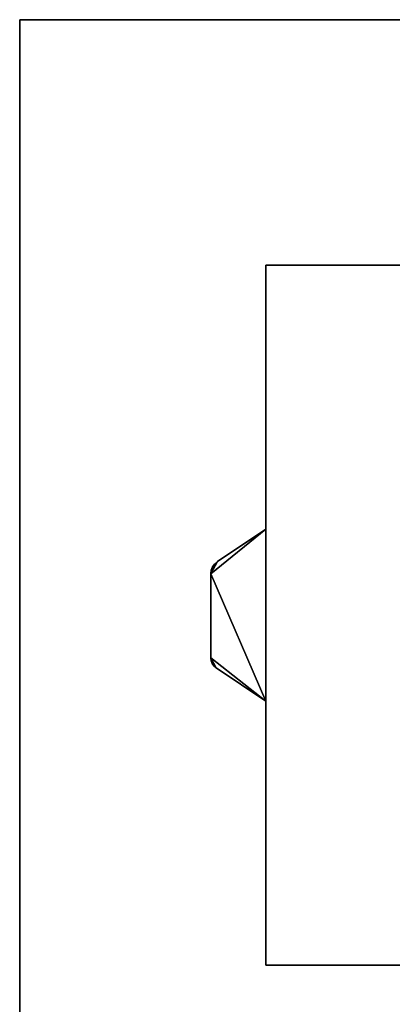
# Model space of a CAD drawing. Units: millimetres. Extents: x -525 to 794, y -383 to 237.
# Drawn here: x -525 to -373, y -164 to 237 of the extents above; entities that cross this region are included whole.
import ezdxf

# ---------------------------------------------------------------- set-up
doc = ezdxf.new("R2010")
doc.units = ezdxf.units.MM
doc.layers.add('M-EQPT', color=2, linetype='Continuous', lineweight=30)

# ---------------------------------------------------------------- blocks, each defined once
blk = doc.blocks.new('FamilyGeomCombi__3269-_3D_0')
at = {"layer": 'M-EQPT'}
mesh = blk.add_polyface(dxfattribs=at)
corners = [(375.06, 137.44, 714), (-424.94, 137.44, 714), (-424.94, -147.56, 714), (375.06, -147.56, 714)]
mesh.append_faces([[corners[k] for k in face] for face in [(3, 0, 1, 2)]])
mesh = blk.add_polyface(dxfattribs=at)
corners = [(375.06, 137.44, 10), (375.06, -147.56, 10), (-424.94, -147.56, 10), (-424.94, 137.44, 10)]
mesh.append_faces([[corners[k] for k in face] for face in [(2, 3, 0, 1)]])
mesh = blk.add_polyface(dxfattribs=at)
corners = [(-424.94, 137.44, 714), (375.06, 137.44, 714), (375.06, 137.44, 10), (-424.94, 137.44, 10), (-273.12, 137.44, 699.6), (-273.12, 137.44, 45), (324.45, 137.44, 45), (324.45, 137.44, 565), (281.14, 137.44, 590), (281.14, 137.44, 699.6)]
mesh.append_faces([[corners[k] for k in face] for face in [(1, 9, 4, 0), (0, 4, 5, 3), (2, 6, 7, 1)]], dxfattribs={"vtx0": -1, "vtx2": -1})
mesh.append_faces([[corners[k] for k in face] for face in [(8, 9, 1, 7)]], dxfattribs={"vtx1": -1, "vtx2": -1})
mesh.append_faces([[corners[k] for k in face] for face in [(5, 6, 2, 3)]], dxfattribs={"vtx1": -1, "vtx3": -1})
mesh = blk.add_polyface(dxfattribs=at)
corners = [(-424.94, -147.56, 714), (-424.94, 137.44, 714), (-424.94, 137.44, 10), (-424.94, -147.56, 10)]
mesh.append_faces([[corners[k] for k in face] for face in [(0, 1, 2, 3)]])
mesh = blk.add_polyface(dxfattribs=at)
corners = [(375.06, -147.56, 714), (-424.94, -147.56, 714), (-424.94, -147.56, 10), (375.06, -147.56, 10)]
mesh.append_faces([[corners[k] for k in face] for face in [(3, 0, 1, 2)]])
blk = doc.blocks.new('FamilyGeomCombi__3270-_3D_0')
at = {"layer": 'M-EQPT'}
mesh = blk.add_polyface(dxfattribs=at)
corners = [(794.06, -382.56, 864), (794.06, 237.44, 864), (-524.94, 237.44, 864), (-524.94, -382.56, 864)]
mesh.append_faces([[corners[k] for k in face] for face in [(3, 0, 1, 2)]])
mesh = blk.add_polyface(dxfattribs=at)
corners = [(794.06, -382.56), (-524.94, -382.56), (-524.94, 237.44), (794.06, 237.44)]
mesh.append_faces([[corners[k] for k in face] for face in [(1, 2, 3, 0)]])
mesh = blk.add_polyface(dxfattribs=at)
corners = [(-524.94, 237.44, 864), (794.06, 237.44, 864), (794.06, 237.44), (-524.94, 237.44)]
mesh.append_faces([[corners[k] for k in face] for face in [(3, 0, 1, 2)]])
mesh = blk.add_polyface(dxfattribs=at)
corners = [(-524.94, -382.56, 864), (-524.94, 237.44, 864), (-524.94, 237.44), (-524.94, -382.56)]
mesh.append_faces([[corners[k] for k in face] for face in [(0, 1, 2, 3)]])
blk = doc.blocks.new('FamilyGeomCombi__3273-_3D_0')
at = {"layer": 'M-EQPT'}
mesh = blk.add_polyface(dxfattribs=at)
corners = [(-424.94, -40.06, 699), (-445.03, -26.55, 699), (-445.96, -25.75, 699), (-446.66, -24.75, 699), (-447.09, -23.61, 699), (-447.24, -22.4, 699), (-447.24, 11.75, 699), (-447.07, 13.2, 699), (-446.54, 14.57, 699), (-445.7, 15.76, 699), (-444.59, 16.72, 699), (-424.94, 29.94, 699)]
mesh.append_faces([[corners[k] for k in face] for face in [(10, 8, 9), (3, 1, 2)]], dxfattribs={"vtx0": -1})
mesh.append_faces([[corners[k] for k in face] for face in [(6, 10, 11, 0)]], dxfattribs={"vtx0": -1, "vtx3": -1})
mesh.append_faces([[corners[k] for k in face] for face in [(0, 1, 5, 6)]], dxfattribs={"vtx1": -1, "vtx3": -1})
mesh.append_faces([[corners[k] for k in face] for face in [(6, 7, 8, 10), (3, 4, 5, 1)]], dxfattribs={"vtx2": -1, "vtx3": -1})
mesh = blk.add_polyface(dxfattribs=at)
corners = [(-424.94, -40.06, 714), (-424.94, 29.94, 714), (-444.59, 16.72, 706.46), (-445.7, 15.76, 706.03), (-446.54, 14.57, 705.71), (-447.07, 13.2, 705.51), (-447.24, 11.75, 705.44), (-447.24, -22.4, 705.44), (-447.09, -23.61, 705.5), (-446.66, -24.75, 705.67), (-445.96, -25.75, 705.93), (-445.03, -26.55, 706.29)]
mesh.append_faces([[corners[k] for k in face] for face in [(10, 7, 9), (0, 7, 11), (3, 6, 2)]], dxfattribs={"vtx0": -1, "vtx1": -1})
mesh.append_faces([[corners[k] for k in face] for face in [(7, 10, 11), (6, 1, 2)]], dxfattribs={"vtx0": -1, "vtx2": -1})
mesh.append_faces([[corners[k] for k in face] for face in [(3, 4, 6)]], dxfattribs={"vtx1": -1, "vtx2": -1})
mesh.append_faces([[corners[k] for k in face] for face in [(6, 7, 0, 1)]], dxfattribs={"vtx1": -1, "vtx3": -1})
mesh.append_faces([[corners[k] for k in face] for face in [(7, 8, 9), (4, 5, 6)]], dxfattribs={"vtx2": -1})
mesh = blk.add_polyface(dxfattribs=at)
corners = [(-424.94, 29.94, 699), (-444.59, 16.72, 699), (-444.59, 16.72, 706.46), (-424.94, 29.94, 714)]
mesh.append_faces([[corners[k] for k in face] for face in [(2, 3, 0, 1)]])
mesh = blk.add_polyface(dxfattribs=at)
corners = [(-424.94, -40.06, 699), (-424.94, 29.94, 699), (-424.94, 29.94, 714), (-424.94, -40.06, 714)]
mesh.append_faces([[corners[k] for k in face] for face in [(2, 3, 0, 1)]])
mesh = blk.add_polyface(dxfattribs=at)
corners = [(-444.59, 16.72, 699), (-445.7, 15.76, 699), (-446.54, 14.57, 699), (-447.07, 13.2, 699), (-447.24, 11.75, 699), (-447.24, 11.75, 705.44), (-447.07, 13.2, 705.51), (-446.54, 14.57, 705.71), (-445.7, 15.76, 706.03), (-444.59, 16.72, 706.46)]
mesh.append_faces([[corners[k] for k in face] for face in [(0, 1, 8, 9), (5, 6, 3, 4)]], dxfattribs={"vtx1": -1})
mesh.append_faces([[corners[k] for k in face] for face in [(7, 8, 1, 2), (2, 3, 6, 7)]], dxfattribs={"vtx1": -1, "vtx3": -1})
mesh = blk.add_polyface(dxfattribs=at)
corners = [(-447.24, 11.75, 699), (-447.24, -22.4, 699), (-447.24, -22.4, 705.44), (-447.24, 11.75, 705.44)]
mesh.append_faces([[corners[k] for k in face] for face in [(2, 3, 0, 1)]])
mesh = blk.add_polyface(dxfattribs=at)
corners = [(-447.24, -22.4, 699), (-447.09, -23.61, 699), (-446.66, -24.75, 699), (-445.96, -25.75, 699), (-445.03, -26.55, 699), (-445.03, -26.55, 706.29), (-445.96, -25.75, 705.93), (-446.66, -24.75, 705.67), (-447.09, -23.61, 705.5), (-447.24, -22.4, 705.44)]
mesh.append_faces([[corners[k] for k in face] for face in [(2, 7, 8, 1), (3, 6, 7, 2)]], dxfattribs={"vtx0": -1, "vtx2": -1})
mesh.append_faces([[corners[k] for k in face] for face in [(9, 0, 1, 8), (4, 5, 6, 3)]], dxfattribs={"vtx2": -1})
mesh = blk.add_polyface(dxfattribs=at)
corners = [(-445.03, -26.55, 699), (-424.94, -40.06, 699), (-424.94, -40.06, 714), (-445.03, -26.55, 706.29)]
mesh.append_faces([[corners[k] for k in face] for face in [(1, 2, 3, 0)]])

msp = doc.modelspace()

# ---------------------------------------------------------------- block references
at = {"layer": 'M-EQPT'}
for name in ['FamilyGeomCombi__3270-_3D_0', 'FamilyGeomCombi__3269-_3D_0', 'FamilyGeomCombi__3273-_3D_0']:
    msp.add_blockref(name, (0, 0), dxfattribs=at)

doc.saveas('drawing.dxf')
